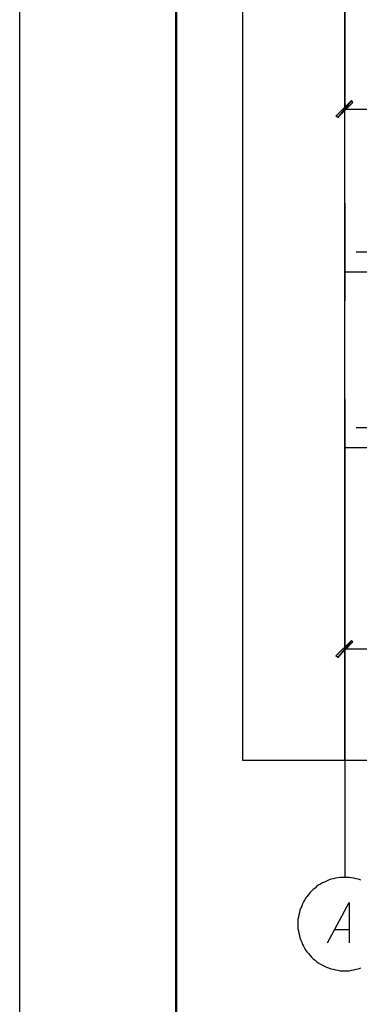
# Model space of a CAD drawing. Units: inches. Extents: x -563674 to 103197, y -378979 to 139854.
# Drawn here: x -244487 to -240145, y -353096 to -340497 of the extents above; entities that cross this region are included whole.
import ezdxf
from ezdxf.enums import TextEntityAlignment as Align

# ---------------------------------------------------------------- set-up
doc = ezdxf.new("R2010")
doc.units = ezdxf.units.IN
doc.header["$LTSCALE"] = 500
doc.header["$MEASUREMENT"] = 0
doc.layers.get('0').update_dxf_attribs({"color": 250, "linetype": 'CONTINUOUS', "lineweight": 100})
for name, color, linetype, lineweight in [('H', 7, 'CONTINUOUS', 100), ('P', 250, 'CONTINUOUS', 100), ('Text', 250, 'CONTINUOUS', 100), ('Tonkaya 1', 253, 'CONTINUOUS', 25)]:
    doc.layers.add(name, color=color, linetype=linetype, lineweight=lineweight)
doc.styles.add('LGP_simplex', font='simplex.shx', dxfattribs={"width": 0.7})

# ---------------------------------------------------------------- blocks, each defined once
blk = doc.blocks.new('A3_goriz')
at = {"lineweight": 50}
blk.add_line((2000, 500), (2000, 29200), dxfattribs=at)
at = {"layer": 'Tonkaya 1'}
blk.add_line((0, 0), (0, 29700), dxfattribs=at)
at = {"layer": 'Text', "style": 'LGP_simplex', "width": 0.7, "flags": 8}
blk.add_attdef('НОМЕР', text='', height=300, dxfattribs=at).set_placement((41500, 29450), align=Align.MIDDLE_CENTER)

msp = doc.modelspace()

# ---------------------------------------------------------------- hatches: boundary and pattern name
at = {"layer": 'H', "linetype": 'Continuous', "lineweight": 25}
for points in [[(-240243.61017, -341531.00543), (-240420.9233, -341749.69162), (-240225.87886, -341554.64718), (-240243.61017, -341531.00543), (-240420.9233, -341749.69162), (-240444.56505, -341731.96031)], [(-240243.61017, -348440.30701), (-240420.9233, -348658.99321), (-240225.87886, -348458.03833), (-240243.61017, -348440.30701), (-240420.9233, -348658.99321), (-240444.56505, -348635.35146)]]:
    msp.add_hatch(color=0, dxfattribs=at).paths.add_polyline_path(points)

# ---------------------------------------------------------------- linework, layer by layer
at = {"layer": 'P', "color": 0, "linetype": 'Continuous', "lineweight": 25}
for points in [[(-241638.47345, -335472.80686), (-241638.47345, -349971.11036)], [(-240332.26674, -335472.80686), (-240332.26674, -341596.02024)], [(-240332.26674, -349971.11036), (-240332.26674, -336974.05802)], [(-240243.61017, -341531.00543), (-240420.9233, -341749.69162), (-240444.56505, -341731.96031), (-240243.61017, -341531.00543)], [(-240225.87886, -341554.64718), (-240243.61017, -341531.00543), (-240420.9233, -341749.69162), (-240225.87886, -341554.64718)], [(-240332.26674, -343723.77779), (-240332.26674, -341643.30374)], [(-240332.26674, -341643.30374), (-239073.34352, -341643.30374)], [(-240332.26674, -342843.12258), (-240332.26674, -344096.13536)], [(-239327.49234, -343581.92728), (-239185.64184, -343723.77779), (-239185.64184, -343469.62897), (-240184.5058, -343469.62897)], [(-240332.26674, -345349.14814), (-240332.26674, -351472.36152)], [(-239327.49234, -345827.89358), (-239185.64184, -345969.74409), (-239185.64184, -345721.50571), (-240184.5058, -345721.50571)], [(-240332.26674, -345969.74409), (-240332.26674, -348546.69489)], [(-240243.61017, -348440.30701), (-240420.9233, -348658.99321), (-240444.56505, -348635.35146), (-240243.61017, -348440.30701)], [(-240225.87886, -348458.03833), (-240243.61017, -348440.30701), (-240420.9233, -348658.99321), (-240225.87886, -348458.03833)], [(-240332.26674, -348546.69489), (-239829.87954, -348546.69489)], [(-241638.47345, -349971.11036), (-205206.53592, -349971.11036)], [(-240332.26674, -351472.36152), (-240361.81893, -351472.36152), (-240391.37111, -351472.36152), (-240420.9233, -351478.27195), (-240450.47549, -351484.18239), (-240480.02768, -351490.09283), (-240509.57987, -351496.00327), (-240539.13205, -351507.82414), (-240562.7738, -351519.64502), (-240592.32599, -351531.46589), (-240615.96774, -351543.28677), (-240639.60949, -351561.01808), (-240669.16168, -351572.83896), (-240692.80343, -351590.57027), (-240710.53475, -351608.30158), (-240734.1765, -351626.0329), (-240757.81825, -351649.67465), (-240775.54956, -351667.40596), (-240793.28087, -351691.04771), (-240811.01219, -351714.68946), (-240828.7435, -351732.42077), (-240846.47481, -351761.97296), (-240858.29569, -351785.61471), (-240870.11656, -351809.25646), (-240881.93744, -351838.80865), (-240893.75831, -351862.4504), (-240905.57919, -351892.00259), (-240911.48962, -351921.55478), (-240917.40006, -351951.10697), (-240923.3105, -351980.65915), (-240929.22094, -352010.21134), (-240929.22094, -352039.76353), (-240929.22094, -352069.31572), (-240929.22094, -352098.86791), (-240929.22094, -352128.42009), (-240923.3105, -352157.97228), (-240917.40006, -352187.52447), (-240911.48962, -352217.07666), (-240905.57919, -352246.62885), (-240893.75831, -352276.18103), (-240881.93744, -352299.82279), (-240870.11656, -352329.37497), (-240858.29569, -352353.01672), (-240846.47481, -352376.65847), (-240828.7435, -352406.21066), (-240811.01219, -352429.85241), (-240793.28087, -352447.58373), (-240775.54956, -352471.22548), (-240757.81825, -352494.86723), (-240734.1765, -352512.59854), (-240710.53475, -352530.32985), (-240692.80343, -352548.06117), (-240669.16168, -352565.79248), (-240639.60949, -352583.52379), (-240615.96774, -352595.34467), (-240592.32599, -352607.16554), (-240562.7738, -352618.98642), (-240539.13205, -352630.80729), (-240509.57987, -352642.62817), (-240480.02768, -352648.53861), (-240450.47549, -352654.44904), (-240420.9233, -352660.35948), (-240391.37111, -352666.26992), (-240361.81893, -352666.26992), (-240332.26674, -352666.26992), (-240302.71455, -352666.26992), (-240273.16236, -352666.26992), (-240243.61017, -352660.35948), (-240214.05798, -352654.44904), (-240184.5058, -352648.53861), (-240154.95361, -352642.62817), (-240125.40142, -352630.80729)], [(-240125.40142, -351507.82414), (-240154.95361, -351496.00327), (-240184.5058, -351490.09283), (-240214.05798, -351484.18239), (-240243.61017, -351478.27195), (-240273.16236, -351472.36152), (-240302.71455, -351472.36152), (-240332.26674, -351472.36152)], [(-240550.95293, -352311.64366), (-240273.16236, -351791.52515), (-240273.16236, -352311.64366)], [(-240456.38593, -352140.24097), (-240279.0728, -352140.24097)]]:
    msp.add_lwpolyline(points, dxfattribs=at)
at = {"layer": 'P', "color": 4, "linetype": 'Continuous', "lineweight": 25}
for points in [[(-240332.26674, -343723.77779), (-239404.32803, -343723.77779)], [(-240332.26674, -345969.74409), (-239463.43241, -345969.74409)]]:
    msp.add_lwpolyline(points, dxfattribs=at)

# ---------------------------------------------------------------- block references
msp.add_blockref('A3_goriz', (-244486.76376, -361989.28183))

doc.saveas('drawing.dxf')
